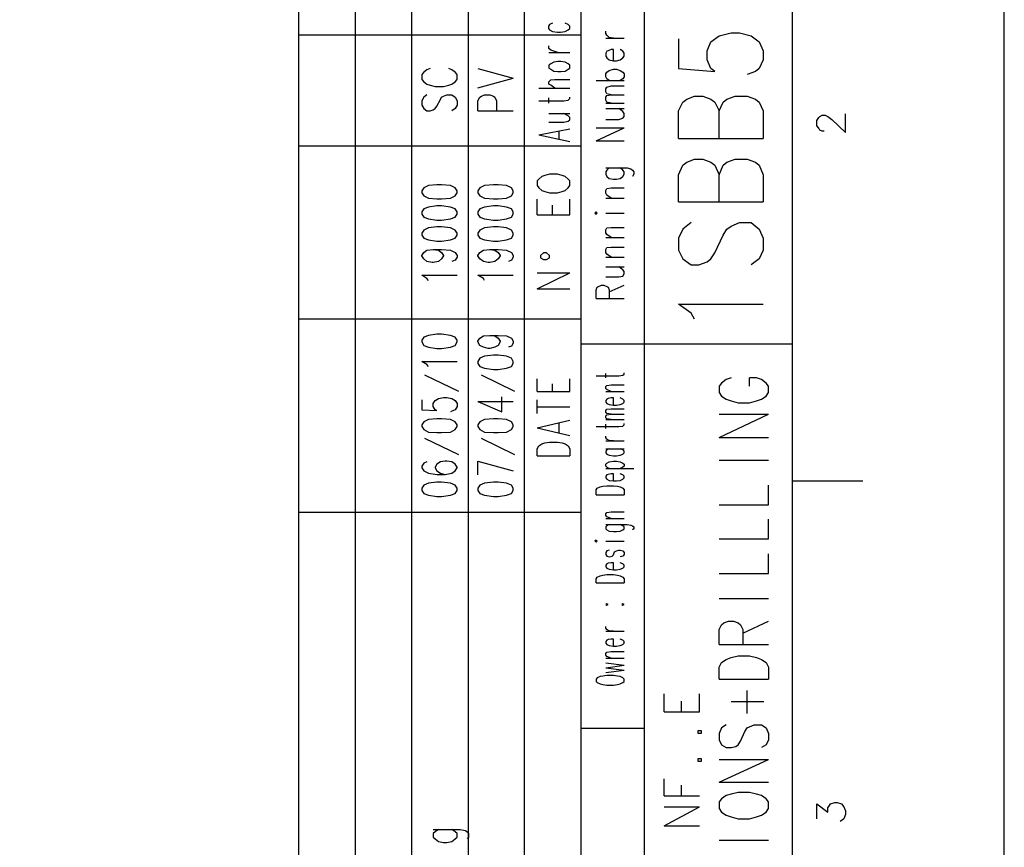
# Model space of a CAD drawing. Extents: x 0 to 297, y 0 to 420.
# Drawn here: x 227 to 297, y 273 to 332 of the extents above; entities that cross this region are included whole.
import ezdxf

# ---------------------------------------------------------------- set-up
doc = ezdxf.new("R2010")
doc.units = 0
doc.header["$MEASUREMENT"] = 0
doc.layers.add('CALQUE_1', color=160, linetype='Continuous')

# ---------------------------------------------------------------- blocks, each defined once
blk = doc.blocks.new('AI9-BLK1')
at = {"layer": 'CALQUE_1', "color": 7}
blk.add_lwpolyline([(-148.499, -209.986), (148.499, -209.986), (148.499, 209.986), (-148.499, 209.986)], close=True, dxfattribs=at)

msp = doc.modelspace()

# ---------------------------------------------------------------- linework, layer by layer
at = {"layer": 'CALQUE_1', "color": 253}
for p, q in [((246.963, 216.642), (246.963, 396.636)), ((271.472, 308.628), (271.472, 396.636)), ((281.971, 19.63), (281.971, 396.636)), ((266.986, 216.642), (266.986, 359.215)), ((276.171, 330.048), (276.764, 330.471)), ((276.764, 330.471), (277.611, 330.683)), ((277.611, 330.683), (278.203, 330.683)), ((278.203, 330.683), (279.05, 330.471)), ((279.05, 330.471), (279.6, 330.048)), ((273.885, 330.26), (273.885, 328.143)), ((275.917, 329.413), (276.171, 330.048)), ((279.6, 330.048), (279.897, 329.413)), ((275.917, 328.778), (275.917, 329.413)), ((279.897, 329.413), (279.897, 328.778)), ((276.171, 328.143), (275.917, 328.778)), ((279.897, 328.778), (279.6, 328.143)), ((273.885, 328.143), (276.468, 327.932)), ((276.468, 327.932), (276.171, 328.143)), ((279.346, 327.932), (278.754, 327.72)), ((279.6, 328.143), (279.346, 327.932)), ((274.478, 325.984), (275.029, 326.196)), ((275.029, 326.196), (275.621, 326.196)), ((275.621, 326.196), (276.171, 325.984)), ((277.314, 325.984), (277.907, 326.196)), ((277.907, 326.196), (278.754, 326.196)), ((278.754, 326.196), (279.346, 325.984)), ((273.885, 325.138), (274.182, 325.773)), ((274.182, 325.773), (274.478, 325.984)), ((276.171, 325.984), (276.468, 325.773)), ((276.468, 325.773), (276.764, 325.138)), ((276.764, 325.138), (277.06, 325.773)), ((277.06, 325.773), (277.314, 325.984)), ((279.346, 325.984), (279.6, 325.773)), ((279.6, 325.773), (279.897, 325.138)), ((273.885, 323.19), (273.885, 325.138)), ((276.764, 323.19), (276.764, 325.138)), ((279.897, 325.138), (279.897, 323.19)), ((273.885, 323.19), (279.897, 323.19)), ((274.182, 321.285), (274.478, 321.497)), ((274.478, 321.497), (275.029, 321.709)), ((275.029, 321.709), (275.621, 321.709)), ((275.621, 321.709), (276.171, 321.497)), ((276.171, 321.497), (276.468, 321.285)), ((277.06, 321.285), (277.314, 321.497)), ((277.314, 321.497), (277.907, 321.709)), ((277.907, 321.709), (278.754, 321.709)), ((278.754, 321.709), (279.346, 321.497)), ((279.346, 321.497), (279.6, 321.285)), ((273.885, 320.608), (274.182, 321.285)), ((273.885, 318.703), (273.885, 320.608)), ((276.468, 321.285), (276.764, 320.608)), ((276.764, 320.608), (277.06, 321.285)), ((276.764, 318.703), (276.764, 320.608)), ((279.6, 321.285), (279.897, 320.608)), ((279.897, 320.608), (279.897, 318.703)), ((273.885, 318.703), (279.897, 318.703)), ((274.775, 317.222), (274.182, 316.756)), ((277.611, 316.968), (278.203, 317.222)), ((278.203, 317.222), (279.05, 317.222)), ((279.05, 317.222), (279.6, 316.756)), ((274.182, 316.756), (273.885, 316.121)), ((277.06, 316.333), (277.314, 316.756)), ((277.314, 316.756), (277.611, 316.968)), ((279.6, 316.756), (279.897, 316.121)), ((273.885, 316.121), (273.885, 315.274)), ((276.468, 315.063), (277.06, 316.333)), ((279.897, 316.121), (279.897, 315.274)), ((273.885, 315.274), (274.182, 314.639)), ((276.171, 314.639), (276.468, 315.063)), ((279.897, 315.274), (279.6, 314.639)), ((274.182, 314.639), (274.775, 314.216)), ((275.325, 314.216), (275.917, 314.428)), ((275.917, 314.428), (276.171, 314.639)), ((279.6, 314.639), (279.05, 314.216)), ((274.775, 314.216), (275.325, 314.216)), ((274.775, 310.787), (273.885, 311.422)), ((273.885, 311.422), (279.897, 311.422)), ((275.029, 310.364), (274.775, 310.787)), ((266.986, 308.628), (281.971, 308.628)), ((271.472, 216.642), (271.472, 308.628)), ((277.272, 306.088), (276.933, 305.834)), ((277.611, 306.215), (277.272, 306.088)), ((279.431, 306.215), (278.923, 306.215)), ((278.923, 305.623), (278.923, 306.215)), ((279.77, 306.088), (279.431, 306.215)), ((280.108, 305.834), (279.77, 306.088)), ((276.933, 305.834), (276.764, 305.623)), ((276.764, 305.623), (276.764, 305.157)), ((280.277, 305.623), (280.108, 305.834)), ((280.277, 305.157), (280.277, 305.623)), ((276.764, 305.157), (276.933, 304.903)), ((276.933, 304.903), (277.272, 304.691)), ((277.272, 304.691), (277.611, 304.565)), ((277.611, 304.565), (278.119, 304.438)), ((278.923, 304.438), (279.431, 304.565)), ((279.431, 304.565), (279.77, 304.691)), ((279.77, 304.691), (280.108, 304.903)), ((280.108, 304.903), (280.277, 305.157)), ((278.119, 304.438), (278.923, 304.438)), ((276.764, 301.982), (280.277, 303.633)), ((276.764, 303.633), (280.277, 303.633)), ((276.764, 301.982), (280.277, 301.982)), ((276.764, 300.374), (280.277, 300.374)), ((280.277, 297.199), (280.277, 298.596)), ((276.764, 297.199), (280.277, 297.199)), ((280.277, 294.786), (280.277, 296.183)), ((276.764, 294.786), (280.277, 294.786)), ((280.277, 292.331), (280.277, 293.728)), ((276.764, 292.331), (280.277, 292.331)), ((276.764, 290.553), (280.277, 290.553)), ((276.764, 288.352), (276.933, 288.69)), ((276.933, 288.69), (277.103, 288.817)), ((277.103, 288.817), (277.441, 288.944)), ((277.441, 288.944), (277.78, 288.944)), ((277.78, 288.944), (278.119, 288.817)), ((278.119, 288.817), (278.288, 288.69)), ((278.288, 288.69), (278.457, 288.352)), ((278.457, 288.097), (280.277, 288.944)), ((276.764, 287.293), (276.764, 288.352)), ((278.457, 288.352), (278.457, 287.293)), ((276.764, 287.293), (280.277, 287.293)), ((277.611, 286.362), (278.119, 286.489)), ((278.119, 286.489), (278.923, 286.489)), ((278.923, 286.489), (279.431, 286.362)), ((276.764, 285.685), (276.933, 286.023)), ((276.764, 284.838), (276.764, 285.685)), ((276.933, 286.023), (277.272, 286.235)), ((277.272, 286.235), (277.611, 286.362)), ((279.431, 286.362), (279.77, 286.235)), ((279.77, 286.235), (280.108, 286.023)), ((280.108, 286.023), (280.277, 285.685)), ((280.277, 285.685), (280.277, 284.838)), ((276.764, 284.838), (280.277, 284.838)), ((272.869, 282.51), (272.869, 283.78)), ((275.367, 282.51), (275.367, 283.78)), ((278.754, 282.383), (278.754, 284.034)), ((274.097, 282.51), (274.097, 283.272)), ((279.939, 283.229), (277.611, 283.229)), ((272.869, 282.51), (275.367, 282.51)), ((277.272, 281.579), (276.933, 281.367)), ((278.923, 281.451), (279.262, 281.579)), ((279.262, 281.579), (279.77, 281.579)), ((279.77, 281.579), (280.108, 281.367)), ((271.472, 281.324), (266.986, 281.324)), ((275.282, 280.986), (275.282, 281.197)), ((275.282, 281.197), (275.494, 281.197)), ((275.494, 280.986), (275.282, 280.986)), ((275.494, 281.197), (275.494, 280.986)), ((276.933, 281.367), (276.764, 280.986)), ((276.764, 280.986), (276.764, 280.52)), ((278.288, 280.435), (278.584, 281.113)), ((278.584, 281.113), (278.754, 281.367)), ((278.754, 281.367), (278.923, 281.451)), ((280.108, 281.367), (280.277, 280.986)), ((280.277, 280.986), (280.277, 280.52)), ((276.764, 280.52), (276.933, 280.182)), ((276.933, 280.182), (277.272, 279.97)), ((277.949, 280.055), (278.119, 280.182)), ((278.119, 280.182), (278.288, 280.435)), ((280.108, 280.182), (279.77, 279.97)), ((280.277, 280.52), (280.108, 280.182)), ((277.272, 279.97), (277.611, 279.97)), ((277.611, 279.97), (277.949, 280.055)), ((275.282, 278.996), (275.282, 279.208)), ((275.282, 279.208), (275.494, 279.208)), ((275.494, 278.996), (275.282, 278.996)), ((275.494, 279.208), (275.494, 278.996)), ((276.764, 277.515), (280.277, 279.123)), ((276.764, 279.123), (280.277, 279.123)), ((272.869, 276.541), (272.869, 277.769)), ((274.097, 276.541), (274.097, 277.303)), ((276.764, 277.515), (280.277, 277.515)), ((277.611, 276.668), (277.272, 276.583)), ((278.119, 276.795), (277.611, 276.668)), ((278.923, 276.795), (278.119, 276.795)), ((279.431, 276.668), (278.923, 276.795)), ((279.77, 276.583), (279.431, 276.668)), ((272.869, 276.541), (275.367, 276.541)), ((276.933, 276.329), (276.764, 276.118)), ((276.764, 276.118), (276.764, 275.652)), ((277.272, 276.583), (276.933, 276.329)), ((280.108, 276.329), (279.77, 276.583)), ((280.277, 276.118), (280.108, 276.329)), ((280.277, 275.652), (280.277, 276.118)), ((272.869, 274.424), (275.367, 275.779)), ((272.869, 275.779), (275.367, 275.779)), ((276.764, 275.652), (276.933, 275.398)), ((276.933, 275.398), (277.272, 275.186)), ((279.77, 275.186), (280.108, 275.398)), ((280.108, 275.398), (280.277, 275.652)), ((277.272, 275.186), (277.611, 275.059)), ((277.611, 275.059), (278.119, 274.932)), ((278.119, 274.932), (278.923, 274.932)), ((278.923, 274.932), (279.431, 275.059)), ((279.431, 275.059), (279.77, 275.186)), ((272.869, 274.424), (275.367, 274.424)), ((276.764, 273.408), (280.277, 273.408))]:
    msp.add_line(p, q, dxfattribs=at)
at = {"layer": 'CALQUE_1', "color": 254}
for p, q in [((250.984, 222.653), (250.984, 338.43)), ((254.963, 222.653), (254.963, 338.642)), ((258.985, 222.653), (258.985, 338.642)), ((262.964, 222.653), (262.964, 338.43)), ((266.986, 330.514), (246.963, 330.514)), ((283.918, 324.757), (284.087, 324.841)), ((284.087, 324.841), (284.299, 324.841)), ((284.299, 324.841), (284.468, 324.757)), ((285.738, 323.614), (285.738, 324.926)), ((283.706, 324.46), (283.833, 324.672)), ((283.706, 324.079), (283.706, 324.46)), ((283.833, 324.672), (283.918, 324.757)), ((284.468, 324.757), (284.765, 324.545)), ((284.765, 324.545), (285.738, 323.614)), ((283.833, 323.91), (283.706, 324.079)), ((283.918, 323.783), (283.833, 323.91)), ((284.087, 323.698), (283.918, 323.783)), ((284.215, 323.698), (284.087, 323.698)), ((266.986, 322.64), (246.963, 322.64)), ((266.986, 310.364), (246.963, 310.364)), ((281.971, 298.892), (286.966, 298.892)), ((266.986, 296.649), (246.963, 296.649)), ((283.706, 274.932), (283.706, 275.991)), ((283.706, 275.991), (284.468, 275.398)), ((284.596, 275.864), (284.68, 275.991)), ((284.68, 275.991), (284.976, 276.075)), ((284.976, 276.075), (285.146, 276.075)), ((285.146, 276.075), (285.442, 275.991)), ((285.442, 275.991), (285.612, 275.779)), ((284.468, 275.694), (284.596, 275.864)), ((284.468, 275.398), (284.468, 275.694)), ((285.612, 275.779), (285.738, 275.483)), ((285.738, 275.229), (285.612, 274.932)), ((285.738, 275.483), (285.738, 275.229)), ((285.527, 274.848), (285.357, 274.721)), ((285.612, 274.932), (285.527, 274.848))]:
    msp.add_line(p, q, dxfattribs=at)
at = {"layer": 'CALQUE_1', "color": 250}
for p, q in [((264.742, 331.276), (264.657, 331.149)), ((264.657, 331.149), (264.657, 330.979)), ((264.954, 331.36), (264.742, 331.276)), ((266.054, 331.276), (265.843, 331.36)), ((266.181, 331.149), (266.054, 331.276)), ((266.181, 330.979), (266.181, 331.149)), ((264.657, 330.979), (264.742, 330.895)), ((264.742, 330.895), (264.954, 330.768)), ((264.954, 330.768), (265.292, 330.725)), ((265.292, 330.725), (265.504, 330.725)), ((265.504, 330.725), (265.843, 330.768)), ((265.843, 330.768), (266.054, 330.895)), ((266.054, 330.895), (266.181, 330.979)), ((268.721, 330.641), (268.721, 330.81)), ((268.806, 330.514), (268.721, 330.641)), ((268.975, 330.345), (268.806, 330.514)), ((264.699, 329.582), (264.699, 329.752)), ((268.721, 330.302), (270.033, 330.302)), ((269.271, 330.302), (268.975, 330.345)), ((264.827, 329.456), (264.699, 329.582)), ((264.699, 329.286), (266.181, 329.286)), ((265.038, 329.371), (264.827, 329.456)), ((265.334, 329.286), (265.038, 329.371)), ((268.806, 329.371), (268.721, 329.244)), ((268.721, 329.244), (268.721, 329.032)), ((268.721, 329.032), (268.806, 328.905)), ((268.89, 329.413), (268.806, 329.371)), ((269.102, 329.498), (268.89, 329.413)), ((269.271, 329.498), (269.102, 329.498)), ((269.271, 328.693), (269.271, 329.498)), ((269.949, 329.371), (269.737, 329.498)), ((270.033, 329.244), (269.949, 329.371)), ((269.949, 328.905), (270.033, 329.032)), ((270.033, 329.032), (270.033, 329.244)), ((264.827, 328.482), (264.699, 328.397)), ((264.699, 328.397), (264.699, 328.185)), ((265.038, 328.609), (264.827, 328.482)), ((265.334, 328.651), (265.038, 328.609)), ((265.546, 328.651), (265.334, 328.651)), ((265.843, 328.609), (265.546, 328.651)), ((266.054, 328.482), (265.843, 328.609)), ((266.181, 328.397), (266.054, 328.482)), ((266.181, 328.185), (266.181, 328.397)), ((268.806, 328.905), (268.975, 328.778)), ((268.975, 328.778), (269.271, 328.693)), ((269.271, 328.693), (269.483, 328.693)), ((269.483, 328.693), (269.737, 328.778)), ((269.737, 328.778), (269.949, 328.905)), ((264.699, 328.185), (264.827, 328.101)), ((264.827, 328.101), (265.038, 327.974)), ((265.038, 327.974), (265.334, 327.932)), ((265.334, 327.932), (265.546, 327.932)), ((265.546, 327.932), (265.843, 327.974)), ((265.843, 327.974), (266.054, 328.101)), ((266.054, 328.101), (266.181, 328.185)), ((268.721, 327.762), (268.806, 327.889)), ((268.721, 327.551), (268.721, 327.762)), ((268.806, 327.889), (268.975, 328.016)), ((268.975, 328.016), (269.271, 328.101)), ((269.271, 328.101), (269.483, 328.101)), ((269.483, 328.101), (269.737, 328.016)), ((269.737, 328.016), (269.949, 327.889)), ((269.949, 327.889), (270.033, 327.762)), ((270.033, 327.762), (270.033, 327.551)), ((264.699, 327.212), (264.827, 327.339)), ((264.699, 327.043), (264.699, 327.212)), ((264.827, 326.958), (264.699, 327.043)), ((264.827, 327.339), (265.123, 327.381)), ((265.123, 326.746), (264.827, 326.958)), ((265.123, 327.381), (266.181, 327.381)), ((268.044, 327.297), (270.033, 327.297)), ((268.806, 327.424), (268.721, 327.551)), ((268.975, 327.297), (268.806, 327.424)), ((268.806, 326.831), (269.102, 326.916)), ((269.102, 326.916), (270.033, 326.916)), ((269.949, 327.424), (269.737, 327.297)), ((270.033, 327.551), (269.949, 327.424)), ((263.98, 326.746), (266.181, 326.746)), ((268.721, 326.704), (268.806, 326.831)), ((268.721, 326.492), (268.721, 326.704)), ((268.806, 326.365), (268.721, 326.492)), ((268.721, 326.111), (268.806, 326.238)), ((269.102, 326.281), (268.806, 326.365)), ((268.806, 326.238), (269.102, 326.281)), ((269.102, 326.281), (270.033, 326.281)), ((263.98, 325.857), (265.758, 325.857)), ((264.699, 325.688), (264.699, 326.069)), ((265.758, 325.857), (266.054, 325.9)), ((266.054, 325.9), (266.181, 326.027)), ((266.181, 326.027), (266.181, 326.111)), ((268.721, 325.9), (268.721, 326.111)), ((268.806, 325.773), (268.721, 325.9)), ((268.721, 325.688), (270.033, 325.688)), ((269.102, 325.688), (268.806, 325.773)), ((264.699, 324.968), (266.181, 324.968)), ((266.054, 324.799), (265.758, 324.968)), ((266.181, 324.672), (266.054, 324.799)), ((268.721, 325.307), (270.033, 325.307)), ((269.949, 325.095), (269.652, 325.307)), ((270.033, 324.968), (269.949, 325.095)), ((270.033, 324.757), (270.033, 324.968)), ((264.699, 324.333), (265.758, 324.333)), ((265.758, 324.333), (266.054, 324.418)), ((266.054, 324.418), (266.181, 324.503)), ((266.181, 324.503), (266.181, 324.672)), ((268.721, 324.545), (269.652, 324.545)), ((269.652, 324.545), (269.949, 324.63)), ((269.949, 324.63), (270.033, 324.757)), ((263.98, 323.444), (266.181, 323.868)), ((263.98, 323.444), (266.181, 322.979)), ((265.419, 323.148), (265.419, 323.698)), ((268.044, 323.021), (270.033, 323.952)), ((268.044, 323.952), (270.033, 323.952)), ((268.044, 323.021), (270.033, 323.021)), ((264.742, 320.651), (264.403, 320.566)), ((265.292, 320.651), (264.742, 320.651)), ((265.631, 320.566), (265.292, 320.651)), ((268.721, 321.116), (270.245, 321.116)), ((268.806, 320.947), (268.721, 320.82)), ((268.721, 320.82), (268.721, 320.651)), ((268.721, 320.651), (268.806, 320.481)), ((268.975, 321.116), (268.806, 320.947)), ((269.949, 320.947), (269.737, 321.116)), ((270.033, 320.82), (269.949, 320.947)), ((269.949, 320.481), (270.033, 320.651)), ((270.033, 320.651), (270.033, 320.82)), ((270.245, 321.116), (270.499, 321.032)), ((270.499, 321.032), (270.626, 320.947)), ((270.626, 320.947), (270.711, 320.82)), ((270.711, 320.651), (270.626, 320.481)), ((270.711, 320.82), (270.711, 320.651)), ((263.98, 320.312), (263.853, 320.185)), ((263.853, 320.185), (263.853, 319.846)), ((264.192, 320.481), (263.98, 320.312)), ((264.403, 320.566), (264.192, 320.481)), ((265.843, 320.481), (265.631, 320.566)), ((266.054, 320.312), (265.843, 320.481)), ((266.181, 320.185), (266.054, 320.312)), ((266.181, 319.846), (266.181, 320.185)), ((268.806, 320.481), (268.975, 320.354)), ((268.975, 320.354), (269.271, 320.312)), ((269.271, 320.312), (269.483, 320.312)), ((269.483, 320.312), (269.737, 320.354)), ((269.737, 320.354), (269.949, 320.481)), ((263.853, 319.846), (263.98, 319.677)), ((263.98, 319.677), (264.192, 319.508)), ((264.192, 319.508), (264.403, 319.423)), ((264.403, 319.423), (264.742, 319.338)), ((264.742, 319.338), (265.292, 319.338)), ((265.292, 319.338), (265.631, 319.423)), ((265.631, 319.423), (265.843, 319.508)), ((265.843, 319.508), (266.054, 319.677)), ((266.054, 319.677), (266.181, 319.846)), ((268.721, 319.508), (268.806, 319.635)), ((268.721, 319.296), (268.721, 319.508)), ((268.806, 319.169), (268.721, 319.296)), ((268.806, 319.635), (269.102, 319.677)), ((269.102, 319.677), (270.033, 319.677)), ((263.853, 317.772), (263.853, 318.873)), ((266.181, 317.772), (266.181, 318.873)), ((268.721, 318.957), (270.033, 318.957)), ((269.102, 318.957), (268.806, 319.169)), ((264.954, 317.772), (264.954, 318.449)), ((268.044, 317.984), (267.959, 317.899)), ((267.959, 317.899), (268.044, 317.814)), ((268.128, 317.899), (268.044, 317.984)), ((268.044, 317.814), (268.128, 317.899)), ((268.721, 317.899), (270.033, 317.899)), ((263.853, 317.772), (266.181, 317.772)), ((268.721, 316.714), (268.806, 316.841)), ((268.721, 316.502), (268.721, 316.714)), ((268.806, 316.375), (268.721, 316.502)), ((268.806, 316.841), (269.102, 316.883)), ((269.102, 316.883), (270.033, 316.883)), ((268.721, 316.163), (270.033, 316.163)), ((269.102, 316.163), (268.806, 316.375)), ((264.319, 315.063), (264.107, 314.893)), ((264.53, 315.063), (264.319, 315.063)), ((264.742, 314.893), (264.53, 315.063)), ((268.721, 315.317), (268.806, 315.444)), ((268.721, 315.105), (268.721, 315.317)), ((268.806, 314.978), (268.721, 315.105)), ((268.806, 315.444), (269.102, 315.486)), ((269.102, 315.486), (270.033, 315.486)), ((264.107, 314.893), (264.107, 314.724)), ((264.107, 314.724), (264.319, 314.597)), ((264.319, 314.597), (264.53, 314.597)), ((264.53, 314.597), (264.742, 314.724)), ((264.742, 314.724), (264.742, 314.893)), ((268.721, 314.766), (270.033, 314.766)), ((269.102, 314.766), (268.806, 314.978)), ((263.853, 312.523), (266.181, 313.666)), ((263.853, 313.666), (266.181, 313.666)), ((268.721, 314.089), (270.033, 314.089)), ((269.949, 313.877), (269.652, 314.089)), ((270.033, 313.751), (269.949, 313.877)), ((270.033, 313.581), (270.033, 313.751)), ((268.721, 313.37), (269.652, 313.37)), ((269.652, 313.37), (269.949, 313.412)), ((269.949, 313.412), (270.033, 313.581)), ((263.853, 312.523), (266.181, 312.523)), ((268.044, 312.438), (268.128, 312.65)), ((268.044, 311.846), (268.044, 312.438)), ((268.128, 312.65), (268.213, 312.692)), ((268.213, 312.692), (268.425, 312.777)), ((268.425, 312.777), (268.594, 312.777)), ((268.594, 312.777), (268.806, 312.692)), ((268.806, 312.692), (268.89, 312.65)), ((268.89, 312.65), (268.975, 312.438)), ((268.975, 312.311), (270.033, 312.777)), ((268.975, 312.438), (268.975, 311.846)), ((268.044, 311.846), (270.033, 311.846)), ((263.853, 305.242), (263.853, 306.131)), ((266.181, 305.242), (266.181, 306.131)), ((268.044, 306.342), (269.652, 306.342)), ((268.721, 306.215), (268.721, 306.512)), ((269.652, 306.342), (269.949, 306.385)), ((269.949, 306.385), (270.033, 306.469)), ((270.033, 306.469), (270.033, 306.554)), ((263.853, 305.242), (266.181, 305.242)), ((264.954, 305.242), (264.954, 305.792)), ((268.721, 305.58), (268.806, 305.665)), ((268.721, 305.454), (268.721, 305.58)), ((268.806, 305.369), (268.721, 305.454)), ((268.721, 305.242), (270.033, 305.242)), ((268.806, 305.665), (269.102, 305.707)), ((269.102, 305.242), (268.806, 305.369)), ((269.102, 305.707), (270.033, 305.707)), ((263.853, 303.676), (263.853, 304.649)), ((268.806, 304.691), (268.721, 304.607)), ((268.721, 304.607), (268.721, 304.48)), ((268.89, 304.734), (268.806, 304.691)), ((269.102, 304.776), (268.89, 304.734)), ((269.271, 304.776), (269.102, 304.776)), ((269.271, 304.268), (269.271, 304.776)), ((269.949, 304.691), (269.737, 304.776)), ((270.033, 304.607), (269.949, 304.691)), ((270.033, 304.48), (270.033, 304.607)), ((263.853, 304.141), (266.181, 304.141)), ((268.721, 304.48), (268.806, 304.395)), ((268.721, 303.887), (268.806, 303.972)), ((268.721, 303.76), (268.721, 303.887)), ((268.806, 304.395), (268.975, 304.31)), ((268.806, 303.972), (269.102, 304.014)), ((268.975, 304.31), (269.271, 304.268)), ((269.102, 304.014), (270.033, 304.014)), ((269.271, 304.268), (269.483, 304.268)), ((269.483, 304.268), (269.737, 304.31)), ((269.737, 304.31), (269.949, 304.395)), ((269.949, 304.395), (270.033, 304.48)), ((263.853, 302.66), (266.181, 303.21)), ((268.806, 303.676), (268.721, 303.76)), ((268.721, 303.506), (268.806, 303.591)), ((268.721, 303.379), (268.721, 303.506)), ((268.806, 303.294), (268.721, 303.379)), ((268.721, 303.252), (270.033, 303.252)), ((269.102, 303.633), (268.806, 303.676)), ((268.806, 303.591), (269.102, 303.633)), ((269.102, 303.252), (268.806, 303.294)), ((269.102, 303.633), (270.033, 303.633)), ((263.853, 302.66), (266.181, 302.109)), ((265.419, 302.321), (265.419, 302.998)), ((268.044, 302.744), (269.652, 302.744)), ((268.721, 302.617), (268.721, 302.914)), ((269.652, 302.744), (269.949, 302.787)), ((269.949, 302.787), (270.033, 302.871)), ((270.033, 302.871), (270.033, 302.956)), ((268.721, 301.94), (268.721, 302.067)), ((268.806, 301.855), (268.721, 301.94)), ((268.975, 301.771), (268.806, 301.855)), ((269.271, 301.728), (268.975, 301.771)), ((263.853, 301.178), (263.98, 301.39)), ((263.853, 300.67), (263.853, 301.178)), ((263.98, 301.39), (264.192, 301.517)), ((264.192, 301.517), (264.403, 301.601)), ((264.403, 301.601), (264.742, 301.644)), ((264.742, 301.644), (265.292, 301.644)), ((265.292, 301.644), (265.631, 301.601)), ((265.631, 301.601), (265.843, 301.517)), ((265.843, 301.517), (266.054, 301.39)), ((266.054, 301.39), (266.181, 301.178)), ((266.181, 301.178), (266.181, 300.67)), ((268.721, 301.728), (270.033, 301.728)), ((268.721, 301.178), (270.033, 301.178)), ((268.806, 301.093), (268.721, 301.009)), ((268.975, 301.178), (268.806, 301.093)), ((269.949, 301.093), (269.737, 301.178)), ((270.033, 301.009), (269.949, 301.093)), ((263.853, 300.67), (266.181, 300.67)), ((268.721, 301.009), (268.721, 300.882)), ((268.721, 300.882), (268.806, 300.797)), ((268.806, 300.797), (268.975, 300.712)), ((268.975, 300.712), (269.271, 300.67)), ((269.271, 300.67), (269.483, 300.67)), ((269.483, 300.67), (269.737, 300.712)), ((269.737, 300.712), (269.949, 300.797)), ((269.949, 300.797), (270.033, 300.882)), ((270.033, 300.882), (270.033, 301.009)), ((268.721, 300.077), (268.806, 300.162)), ((268.721, 299.95), (268.721, 300.077)), ((268.806, 299.866), (268.721, 299.95)), ((268.721, 299.781), (270.711, 299.781)), ((268.806, 300.162), (268.975, 300.247)), ((268.975, 299.781), (268.806, 299.866)), ((268.975, 300.247), (269.271, 300.289)), ((269.271, 300.289), (269.483, 300.289)), ((269.483, 300.289), (269.737, 300.247)), ((269.737, 300.247), (269.949, 300.162)), ((269.949, 299.866), (269.737, 299.781)), ((269.949, 300.162), (270.033, 300.077)), ((270.033, 299.95), (269.949, 299.866)), ((270.033, 300.077), (270.033, 299.95)), ((268.806, 299.315), (268.721, 299.231)), ((268.721, 299.231), (268.721, 299.104)), ((268.721, 299.104), (268.806, 299.019)), ((268.89, 299.358), (268.806, 299.315)), ((268.806, 299.019), (268.975, 298.934)), ((269.102, 299.4), (268.89, 299.358)), ((269.271, 299.4), (269.102, 299.4)), ((269.271, 298.892), (269.271, 299.4)), ((269.949, 299.315), (269.737, 299.4)), ((269.737, 298.934), (269.949, 299.019)), ((270.033, 299.231), (269.949, 299.315)), ((269.949, 299.019), (270.033, 299.104)), ((270.033, 299.104), (270.033, 299.231)), ((268.044, 298.257), (268.128, 298.384)), ((268.044, 297.918), (268.044, 298.257)), ((268.128, 298.384), (268.34, 298.469)), ((268.34, 298.469), (268.509, 298.511)), ((268.509, 298.511), (268.806, 298.553)), ((268.806, 298.553), (269.271, 298.553)), ((268.975, 298.934), (269.271, 298.892)), ((269.271, 298.892), (269.483, 298.892)), ((269.271, 298.553), (269.568, 298.511)), ((269.483, 298.892), (269.737, 298.934)), ((269.568, 298.511), (269.737, 298.469)), ((269.737, 298.469), (269.949, 298.384)), ((269.949, 298.384), (270.033, 298.257)), ((270.033, 298.257), (270.033, 297.918)), ((268.044, 297.918), (270.033, 297.918)), ((268.721, 296.564), (268.806, 296.649)), ((268.721, 296.437), (268.721, 296.564)), ((268.806, 296.352), (268.721, 296.437)), ((268.721, 296.225), (270.033, 296.225)), ((268.806, 296.649), (269.102, 296.691)), ((269.102, 296.225), (268.806, 296.352)), ((269.102, 296.691), (270.033, 296.691)), ((268.721, 295.802), (270.245, 295.802)), ((268.806, 295.717), (268.721, 295.633)), ((268.721, 295.633), (268.721, 295.505)), ((268.721, 295.505), (268.806, 295.421)), ((268.975, 295.802), (268.806, 295.717)), ((269.949, 295.717), (269.737, 295.802)), ((270.033, 295.633), (269.949, 295.717)), ((269.949, 295.421), (270.033, 295.505)), ((270.033, 295.505), (270.033, 295.633)), ((270.245, 295.802), (270.499, 295.76)), ((270.499, 295.76), (270.626, 295.717)), ((270.626, 295.717), (270.711, 295.633)), ((270.711, 295.505), (270.626, 295.421)), ((270.711, 295.633), (270.711, 295.505)), ((268.806, 295.421), (268.975, 295.336)), ((268.975, 295.336), (269.271, 295.294)), ((269.271, 295.294), (269.483, 295.294)), ((269.483, 295.294), (269.737, 295.336)), ((269.737, 295.336), (269.949, 295.421)), ((268.044, 294.701), (267.959, 294.617)), ((267.959, 294.617), (268.044, 294.574)), ((268.128, 294.617), (268.044, 294.701)), ((268.044, 294.574), (268.128, 294.617)), ((268.721, 294.617), (270.033, 294.617)), ((268.806, 293.939), (268.721, 293.812)), ((268.721, 293.812), (268.721, 293.685)), ((268.721, 293.685), (268.806, 293.558)), ((268.975, 293.982), (268.806, 293.939)), ((268.806, 293.558), (268.975, 293.516)), ((268.975, 293.516), (269.187, 293.558)), ((269.187, 293.558), (269.271, 293.643)), ((269.271, 293.643), (269.356, 293.855)), ((269.356, 293.855), (269.483, 293.939)), ((269.483, 293.939), (269.652, 293.982)), ((269.652, 293.982), (269.737, 293.982)), ((269.737, 293.982), (269.949, 293.939)), ((269.949, 293.558), (269.737, 293.516)), ((269.949, 293.939), (270.033, 293.812)), ((270.033, 293.685), (269.949, 293.558)), ((270.033, 293.812), (270.033, 293.685)), ((268.806, 293.008), (268.721, 292.923)), ((268.721, 292.923), (268.721, 292.796)), ((268.721, 292.796), (268.806, 292.712)), ((268.89, 293.05), (268.806, 293.008)), ((268.806, 292.712), (268.975, 292.627)), ((269.102, 293.093), (268.89, 293.05)), ((269.271, 293.093), (269.102, 293.093)), ((269.271, 292.585), (269.271, 293.093)), ((269.949, 293.008), (269.737, 293.093)), ((269.737, 292.627), (269.949, 292.712)), ((270.033, 292.923), (269.949, 293.008)), ((269.949, 292.712), (270.033, 292.796)), ((270.033, 292.796), (270.033, 292.923)), ((268.044, 291.95), (268.128, 292.077)), ((268.128, 292.077), (268.34, 292.161)), ((268.34, 292.161), (268.509, 292.204)), ((268.509, 292.204), (268.806, 292.246)), ((268.806, 292.246), (269.271, 292.246)), ((268.975, 292.627), (269.271, 292.585)), ((269.271, 292.585), (269.483, 292.585)), ((269.271, 292.246), (269.568, 292.204)), ((269.483, 292.585), (269.737, 292.627)), ((269.568, 292.204), (269.737, 292.161)), ((269.737, 292.161), (269.949, 292.077)), ((269.949, 292.077), (270.033, 291.95)), ((268.044, 291.653), (268.044, 291.95)), ((268.044, 291.653), (270.033, 291.653)), ((270.033, 291.95), (270.033, 291.653)), ((268.806, 290.172), (268.721, 290.129)), ((268.721, 290.129), (268.806, 290.087)), ((268.89, 290.129), (268.806, 290.172)), ((268.806, 290.087), (268.89, 290.129)), ((269.949, 290.172), (269.864, 290.129)), ((269.864, 290.129), (269.949, 290.087)), ((270.033, 290.129), (269.949, 290.172)), ((269.949, 290.087), (270.033, 290.129)), ((268.721, 288.436), (268.721, 288.563)), ((268.806, 288.352), (268.721, 288.436)), ((268.721, 288.224), (270.033, 288.224)), ((268.975, 288.267), (268.806, 288.352)), ((269.271, 288.224), (268.975, 288.267)), ((268.806, 287.59), (268.721, 287.505)), ((268.721, 287.505), (268.721, 287.378)), ((268.721, 287.378), (268.806, 287.293)), ((268.89, 287.632), (268.806, 287.59)), ((268.806, 287.293), (268.975, 287.208)), ((269.102, 287.674), (268.89, 287.632)), ((268.975, 287.208), (269.271, 287.166)), ((269.271, 287.674), (269.102, 287.674)), ((269.271, 287.166), (269.271, 287.674)), ((269.271, 287.166), (269.483, 287.166)), ((269.483, 287.166), (269.737, 287.208)), ((269.949, 287.59), (269.737, 287.674)), ((269.737, 287.208), (269.949, 287.293)), ((270.033, 287.505), (269.949, 287.59)), ((269.949, 287.293), (270.033, 287.378)), ((270.033, 287.378), (270.033, 287.505)), ((268.721, 286.658), (268.806, 286.743)), ((268.721, 286.531), (268.721, 286.658)), ((268.806, 286.447), (268.721, 286.531)), ((268.806, 286.743), (269.102, 286.785)), ((269.102, 286.32), (268.806, 286.447)), ((269.102, 286.785), (270.033, 286.785)), ((268.721, 286.32), (270.033, 286.32)), ((268.721, 285.981), (270.033, 285.812)), ((268.721, 285.642), (270.033, 285.812)), ((268.34, 285.007), (268.128, 284.923)), ((268.509, 285.05), (268.34, 285.007)), ((268.806, 285.092), (268.509, 285.05)), ((268.721, 285.642), (270.033, 285.473)), ((268.721, 285.304), (270.033, 285.473)), ((269.271, 285.092), (268.806, 285.092)), ((269.568, 285.05), (269.271, 285.092)), ((269.737, 285.007), (269.568, 285.05)), ((269.949, 284.923), (269.737, 285.007)), ((268.128, 284.923), (268.044, 284.838)), ((268.044, 284.838), (268.044, 284.669)), ((268.044, 284.669), (268.128, 284.584)), ((268.128, 284.584), (268.34, 284.499)), ((268.34, 284.499), (268.509, 284.457)), ((268.509, 284.457), (268.806, 284.415)), ((268.806, 284.415), (269.271, 284.415)), ((269.271, 284.415), (269.568, 284.457)), ((269.568, 284.457), (269.737, 284.499)), ((269.737, 284.499), (269.949, 284.584)), ((270.033, 284.838), (269.949, 284.923)), ((269.949, 284.584), (270.033, 284.669)), ((270.033, 284.669), (270.033, 284.838))]:
    msp.add_line(p, q, dxfattribs=at)
at = {"layer": 'CALQUE_1', "color": 251}
for p, q in [((255.81, 327.889), (255.683, 327.72)), ((255.683, 327.72), (255.683, 327.381)), ((256.022, 328.059), (255.81, 327.889)), ((256.275, 328.143), (256.022, 328.059)), ((257.8, 328.059), (257.588, 328.143)), ((258.053, 327.889), (257.8, 328.059)), ((258.181, 327.72), (258.053, 327.889)), ((258.181, 327.381), (258.181, 327.72)), ((259.662, 328.143), (262.16, 327.466)), ((255.683, 327.381), (255.81, 327.212)), ((255.81, 327.212), (256.022, 327.043)), ((256.022, 327.043), (256.275, 326.958)), ((256.275, 326.958), (256.614, 326.873)), ((257.207, 326.873), (257.588, 326.958)), ((257.588, 326.958), (257.8, 327.043)), ((257.8, 327.043), (258.053, 327.212)), ((258.053, 327.212), (258.181, 327.381)), ((259.662, 326.789), (262.16, 327.466)), ((256.022, 326.281), (255.81, 326.111)), ((256.614, 326.873), (257.207, 326.873)), ((257.08, 326.111), (257.207, 326.196)), ((257.207, 326.196), (257.461, 326.281)), ((257.461, 326.281), (257.8, 326.281)), ((257.8, 326.281), (258.053, 326.111)), ((259.789, 326.111), (259.916, 326.196)), ((259.916, 326.196), (260.128, 326.281)), ((260.128, 326.281), (260.509, 326.281)), ((260.509, 326.281), (260.763, 326.196)), ((260.763, 326.196), (260.847, 326.111)), ((255.81, 326.111), (255.683, 325.857)), ((255.683, 325.857), (255.683, 325.561)), ((255.683, 325.561), (255.81, 325.307)), ((256.741, 325.476), (256.995, 325.942)), ((256.995, 325.942), (257.08, 326.111)), ((258.053, 326.111), (258.181, 325.857)), ((258.181, 325.561), (258.053, 325.307)), ((258.181, 325.857), (258.181, 325.561)), ((259.662, 325.857), (259.789, 326.111)), ((259.662, 325.138), (259.662, 325.857)), ((260.847, 326.111), (260.974, 325.857)), ((260.974, 325.857), (260.974, 325.138)), ((255.81, 325.307), (256.022, 325.138)), ((256.022, 325.138), (256.275, 325.138)), ((256.275, 325.138), (256.487, 325.222)), ((256.487, 325.222), (256.614, 325.307)), ((256.614, 325.307), (256.741, 325.476)), ((258.053, 325.307), (257.8, 325.138)), ((259.662, 325.138), (262.16, 325.138)), ((255.81, 319.677), (255.683, 319.465)), ((255.683, 319.465), (255.683, 319.338)), ((255.683, 319.338), (255.81, 319.127)), ((256.149, 319.846), (255.81, 319.677)), ((256.741, 319.888), (256.149, 319.846)), ((257.08, 319.888), (256.741, 319.888)), ((257.715, 319.846), (257.08, 319.888)), ((258.053, 319.677), (257.715, 319.846)), ((258.181, 319.465), (258.053, 319.677)), ((258.053, 319.127), (258.181, 319.338)), ((258.181, 319.338), (258.181, 319.465)), ((259.789, 319.677), (259.662, 319.465)), ((259.662, 319.465), (259.662, 319.338)), ((259.662, 319.338), (259.789, 319.127)), ((260.128, 319.846), (259.789, 319.677)), ((260.763, 319.888), (260.128, 319.846)), ((261.101, 319.888), (260.763, 319.888)), ((261.694, 319.846), (261.101, 319.888)), ((262.033, 319.677), (261.694, 319.846)), ((262.16, 319.465), (262.033, 319.677)), ((262.033, 319.127), (262.16, 319.338)), ((262.16, 319.338), (262.16, 319.465)), ((255.81, 319.127), (256.149, 318.957)), ((256.149, 318.957), (256.741, 318.915)), ((256.741, 318.915), (257.08, 318.915)), ((257.08, 318.915), (257.715, 318.957)), ((257.715, 318.957), (258.053, 319.127)), ((259.789, 319.127), (260.128, 318.957)), ((260.128, 318.957), (260.763, 318.915)), ((260.763, 318.915), (261.101, 318.915)), ((261.101, 318.915), (261.694, 318.957)), ((261.694, 318.957), (262.033, 319.127)), ((255.81, 318.195), (255.683, 317.984)), ((255.683, 317.984), (255.683, 317.814)), ((255.683, 317.814), (255.81, 317.603)), ((256.149, 318.322), (255.81, 318.195)), ((256.741, 318.407), (256.149, 318.322)), ((257.08, 318.407), (256.741, 318.407)), ((257.715, 318.322), (257.08, 318.407)), ((258.053, 318.195), (257.715, 318.322)), ((258.181, 317.984), (258.053, 318.195)), ((258.053, 317.603), (258.181, 317.814)), ((258.181, 317.814), (258.181, 317.984)), ((259.789, 318.195), (259.662, 317.984)), ((259.662, 317.984), (259.662, 317.814)), ((259.662, 317.814), (259.789, 317.603)), ((260.128, 318.322), (259.789, 318.195)), ((260.763, 318.407), (260.128, 318.322)), ((261.101, 318.407), (260.763, 318.407)), ((261.694, 318.322), (261.101, 318.407)), ((262.033, 318.195), (261.694, 318.322)), ((262.16, 317.984), (262.033, 318.195)), ((262.033, 317.603), (262.16, 317.814)), ((262.16, 317.814), (262.16, 317.984)), ((255.81, 317.603), (256.149, 317.476)), ((256.149, 317.476), (256.741, 317.391)), ((256.741, 317.391), (257.08, 317.391)), ((257.08, 317.391), (257.715, 317.476)), ((257.715, 317.476), (258.053, 317.603)), ((259.789, 317.603), (260.128, 317.476)), ((260.128, 317.476), (260.763, 317.391)), ((260.763, 317.391), (261.101, 317.391)), ((261.101, 317.391), (261.694, 317.476)), ((261.694, 317.476), (262.033, 317.603)), ((255.81, 316.671), (255.683, 316.46)), ((255.683, 316.46), (255.683, 316.333)), ((256.149, 316.841), (255.81, 316.671)), ((256.741, 316.925), (256.149, 316.841)), ((257.08, 316.925), (256.741, 316.925)), ((257.715, 316.841), (257.08, 316.925)), ((258.053, 316.671), (257.715, 316.841)), ((258.181, 316.46), (258.053, 316.671)), ((258.181, 316.333), (258.181, 316.46)), ((259.789, 316.671), (259.662, 316.46)), ((259.662, 316.46), (259.662, 316.333)), ((260.128, 316.841), (259.789, 316.671)), ((260.763, 316.925), (260.128, 316.841)), ((261.101, 316.925), (260.763, 316.925)), ((261.694, 316.841), (261.101, 316.925)), ((262.033, 316.671), (261.694, 316.841)), ((262.16, 316.46), (262.033, 316.671)), ((262.16, 316.333), (262.16, 316.46)), ((255.683, 316.333), (255.81, 316.121)), ((255.81, 316.121), (256.149, 315.994)), ((256.149, 315.994), (256.741, 315.909)), ((256.741, 315.909), (257.08, 315.909)), ((257.08, 315.909), (257.715, 315.994)), ((257.715, 315.994), (258.053, 316.121)), ((258.053, 316.121), (258.181, 316.333)), ((259.662, 316.333), (259.789, 316.121)), ((259.789, 316.121), (260.128, 315.994)), ((260.128, 315.994), (260.763, 315.909)), ((260.763, 315.909), (261.101, 315.909)), ((261.101, 315.909), (261.694, 315.994)), ((261.694, 315.994), (262.033, 316.121)), ((262.033, 316.121), (262.16, 316.333)), ((255.683, 314.893), (255.81, 315.105)), ((255.81, 315.105), (256.022, 315.274)), ((256.022, 315.274), (256.487, 315.317)), ((256.487, 315.317), (256.868, 315.274)), ((256.487, 315.317), (257.08, 315.317)), ((256.868, 315.274), (257.08, 315.105)), ((257.08, 315.317), (257.715, 315.274)), ((257.08, 315.105), (257.207, 314.893)), ((257.715, 315.274), (258.053, 315.105)), ((258.053, 315.105), (258.181, 314.893)), ((259.662, 314.893), (259.789, 315.105)), ((259.789, 315.105), (260.043, 315.274)), ((260.043, 315.274), (260.509, 315.317)), ((260.509, 315.317), (260.847, 315.274)), ((260.509, 315.317), (261.101, 315.317)), ((260.847, 315.274), (261.101, 315.105)), ((261.101, 315.317), (261.694, 315.274)), ((261.101, 315.105), (261.228, 314.893)), ((261.694, 315.274), (262.033, 315.105)), ((262.033, 315.105), (262.16, 314.893)), ((255.683, 314.851), (255.683, 314.893)), ((255.81, 314.639), (255.683, 314.851)), ((256.022, 314.47), (255.81, 314.639)), ((256.403, 314.385), (256.022, 314.47)), ((256.487, 314.385), (256.403, 314.385)), ((256.868, 314.47), (256.487, 314.385)), ((257.08, 314.639), (256.868, 314.47)), ((257.207, 314.851), (257.08, 314.639)), ((257.207, 314.893), (257.207, 314.851)), ((258.053, 314.555), (257.8, 314.47)), ((258.181, 314.766), (258.053, 314.555)), ((258.181, 314.893), (258.181, 314.766)), ((259.662, 314.851), (259.662, 314.893)), ((259.789, 314.639), (259.662, 314.851)), ((260.043, 314.47), (259.789, 314.639)), ((260.382, 314.385), (260.043, 314.47)), ((260.509, 314.385), (260.382, 314.385)), ((260.847, 314.47), (260.509, 314.385)), ((261.101, 314.639), (260.847, 314.47)), ((261.228, 314.851), (261.101, 314.639)), ((261.228, 314.893), (261.228, 314.851)), ((262.033, 314.555), (261.821, 314.47)), ((262.16, 314.766), (262.033, 314.555)), ((262.16, 314.893), (262.16, 314.766)), ((256.022, 313.243), (255.683, 313.496)), ((255.683, 313.496), (258.181, 313.496)), ((256.149, 313.115), (256.022, 313.243)), ((260.043, 313.243), (259.662, 313.496)), ((259.662, 313.496), (262.16, 313.496)), ((260.128, 313.115), (260.043, 313.243)), ((255.81, 309.094), (255.683, 308.882)), ((255.683, 308.882), (255.683, 308.755)), ((255.683, 308.755), (255.81, 308.501)), ((256.149, 309.221), (255.81, 309.094)), ((256.741, 309.306), (256.149, 309.221)), ((257.08, 309.306), (256.741, 309.306)), ((257.715, 309.221), (257.08, 309.306)), ((258.053, 309.094), (257.715, 309.221)), ((258.181, 308.882), (258.053, 309.094)), ((258.053, 308.501), (258.181, 308.755)), ((258.181, 308.755), (258.181, 308.882)), ((259.662, 308.798), (259.789, 309.009)), ((259.662, 308.755), (259.662, 308.798)), ((259.789, 308.501), (259.662, 308.755)), ((259.789, 309.009), (260.043, 309.179)), ((260.043, 309.179), (260.509, 309.221)), ((260.509, 309.221), (260.847, 309.179)), ((260.509, 309.221), (261.101, 309.221)), ((260.847, 309.179), (261.101, 309.009)), ((261.101, 309.221), (261.694, 309.179)), ((261.101, 309.009), (261.228, 308.798)), ((261.228, 308.755), (261.101, 308.501)), ((261.228, 308.798), (261.228, 308.755)), ((261.694, 309.179), (262.033, 309.009)), ((262.033, 309.009), (262.16, 308.798)), ((262.16, 308.798), (262.16, 308.671)), ((255.81, 308.501), (256.149, 308.374)), ((256.149, 308.374), (256.741, 308.29)), ((256.741, 308.29), (257.08, 308.29)), ((257.08, 308.29), (257.715, 308.374)), ((257.715, 308.374), (258.053, 308.501)), ((260.043, 308.374), (259.789, 308.501)), ((260.382, 308.29), (260.043, 308.374)), ((260.509, 308.29), (260.382, 308.29)), ((260.847, 308.374), (260.509, 308.29)), ((261.101, 308.501), (260.847, 308.374)), ((262.033, 308.459), (261.821, 308.374)), ((262.16, 308.671), (262.033, 308.459)), ((256.022, 307.147), (255.683, 307.358)), ((255.683, 307.358), (258.181, 307.358)), ((259.789, 307.612), (259.662, 307.358)), ((259.662, 307.358), (259.662, 307.231)), ((260.128, 307.739), (259.789, 307.612)), ((260.763, 307.824), (260.128, 307.739)), ((261.101, 307.824), (260.763, 307.824)), ((261.694, 307.739), (261.101, 307.824)), ((262.033, 307.612), (261.694, 307.739)), ((262.16, 307.358), (262.033, 307.612)), ((262.16, 307.231), (262.16, 307.358)), ((256.149, 307.02), (256.022, 307.147)), ((259.662, 307.231), (259.789, 307.02)), ((259.789, 307.02), (260.128, 306.893)), ((260.128, 306.893), (260.763, 306.808)), ((260.763, 306.808), (261.101, 306.808)), ((261.101, 306.808), (261.694, 306.893)), ((261.694, 306.893), (262.033, 307.02)), ((262.033, 307.02), (262.16, 307.231)), ((258.307, 305.242), (255.894, 306.385)), ((262.287, 305.242), (259.916, 306.385)), ((255.683, 304.649), (255.683, 303.93)), ((256.487, 304.395), (256.614, 304.607)), ((256.614, 304.607), (256.868, 304.734)), ((256.868, 304.734), (257.207, 304.818)), ((257.207, 304.818), (257.461, 304.818)), ((257.461, 304.818), (257.8, 304.734)), ((257.8, 304.734), (258.053, 304.607)), ((258.053, 304.607), (258.181, 304.395)), ((261.355, 303.802), (261.355, 304.861)), ((255.683, 303.93), (256.741, 303.887)), ((256.487, 304.184), (256.487, 304.395)), ((256.614, 303.93), (256.487, 304.184)), ((256.741, 303.887), (256.614, 303.93)), ((257.926, 303.887), (257.715, 303.802)), ((258.053, 303.93), (257.926, 303.887)), ((258.181, 304.184), (258.053, 303.93)), ((258.181, 304.395), (258.181, 304.184)), ((259.662, 304.522), (261.355, 303.802)), ((259.662, 304.522), (262.16, 304.522)), ((256.149, 303.252), (255.81, 303.083)), ((256.741, 303.294), (256.149, 303.252)), ((257.08, 303.294), (256.741, 303.294)), ((257.715, 303.252), (257.08, 303.294)), ((258.053, 303.083), (257.715, 303.252)), ((260.128, 303.252), (259.789, 303.083)), ((260.763, 303.294), (260.128, 303.252)), ((261.101, 303.294), (260.763, 303.294)), ((261.694, 303.252), (261.101, 303.294)), ((262.033, 303.083), (261.694, 303.252)), ((255.81, 303.083), (255.683, 302.871)), ((255.683, 302.871), (255.683, 302.744)), ((255.683, 302.744), (255.81, 302.533)), ((255.81, 302.533), (256.149, 302.363)), ((257.715, 302.363), (258.053, 302.533)), ((258.181, 302.871), (258.053, 303.083)), ((258.053, 302.533), (258.181, 302.744)), ((258.181, 302.744), (258.181, 302.871)), ((259.789, 303.083), (259.662, 302.871)), ((259.662, 302.871), (259.662, 302.744)), ((259.662, 302.744), (259.789, 302.533)), ((259.789, 302.533), (260.128, 302.363)), ((261.694, 302.363), (262.033, 302.533)), ((262.16, 302.871), (262.033, 303.083)), ((262.033, 302.533), (262.16, 302.744)), ((262.16, 302.744), (262.16, 302.871)), ((258.307, 300.755), (255.894, 301.898)), ((256.149, 302.363), (256.741, 302.321)), ((256.741, 302.321), (257.08, 302.321)), ((257.08, 302.321), (257.715, 302.363)), ((262.287, 300.755), (259.916, 301.898)), ((260.128, 302.363), (260.763, 302.321)), ((260.763, 302.321), (261.101, 302.321)), ((261.101, 302.321), (261.694, 302.363)), ((255.81, 300.162), (255.683, 299.95)), ((255.683, 299.95), (255.683, 299.823)), ((255.683, 299.823), (255.81, 299.612)), ((256.022, 300.247), (255.81, 300.162)), ((256.741, 300.077), (256.614, 299.866)), ((256.614, 299.866), (256.614, 299.823)), ((256.614, 299.823), (256.741, 299.612)), ((256.995, 300.247), (256.741, 300.077)), ((257.334, 300.289), (256.995, 300.247)), ((257.461, 300.289), (257.334, 300.289)), ((257.8, 300.247), (257.461, 300.289)), ((258.053, 300.077), (257.8, 300.247)), ((258.181, 299.866), (258.053, 300.077)), ((258.053, 299.612), (258.181, 299.823)), ((258.181, 299.823), (258.181, 299.866)), ((259.662, 300.289), (262.16, 299.612)), ((259.662, 299.315), (259.662, 300.289)), ((255.81, 299.612), (256.149, 299.442)), ((256.149, 299.442), (256.741, 299.358)), ((256.741, 299.612), (256.995, 299.442)), ((256.741, 299.358), (257.334, 299.358)), ((256.995, 299.442), (257.334, 299.358)), ((257.334, 299.358), (257.8, 299.442)), ((257.8, 299.442), (258.053, 299.612)), ((255.81, 298.596), (255.683, 298.384)), ((255.683, 298.384), (255.683, 298.215)), ((256.149, 298.723), (255.81, 298.596)), ((256.741, 298.807), (256.149, 298.723)), ((257.08, 298.807), (256.741, 298.807)), ((257.715, 298.723), (257.08, 298.807)), ((258.053, 298.596), (257.715, 298.723)), ((258.181, 298.384), (258.053, 298.596)), ((258.181, 298.215), (258.181, 298.384)), ((259.789, 298.596), (259.662, 298.384)), ((259.662, 298.384), (259.662, 298.215)), ((260.128, 298.723), (259.789, 298.596)), ((260.763, 298.807), (260.128, 298.723)), ((261.101, 298.807), (260.763, 298.807)), ((261.694, 298.723), (261.101, 298.807)), ((262.033, 298.596), (261.694, 298.723)), ((262.16, 298.384), (262.033, 298.596)), ((262.16, 298.215), (262.16, 298.384)), ((255.683, 298.215), (255.81, 298.003)), ((255.81, 298.003), (256.149, 297.876)), ((256.149, 297.876), (256.741, 297.791)), ((256.741, 297.791), (257.08, 297.791)), ((257.08, 297.791), (257.715, 297.876)), ((257.715, 297.876), (258.053, 298.003)), ((258.053, 298.003), (258.181, 298.215)), ((259.662, 298.215), (259.789, 298.003)), ((259.789, 298.003), (260.128, 297.876)), ((260.128, 297.876), (260.763, 297.791)), ((260.763, 297.791), (261.101, 297.791)), ((261.101, 297.791), (261.694, 297.876)), ((261.694, 297.876), (262.033, 298.003)), ((262.033, 298.003), (262.16, 298.215)), ((256.487, 274.17), (258.392, 274.17)), ((256.614, 274.001), (256.487, 273.874)), ((256.487, 273.874), (256.487, 273.62)), ((256.868, 274.17), (256.614, 274.001)), ((258.053, 274.001), (257.8, 274.17)), ((258.181, 273.874), (258.053, 274.001)), ((258.181, 273.62), (258.181, 273.874)), ((258.392, 274.17), (258.773, 274.086)), ((258.773, 274.086), (258.9, 274.001)), ((258.9, 274.001), (258.985, 273.874)), ((258.985, 273.874), (258.985, 273.62)), ((256.487, 273.62), (256.614, 273.493)), ((256.614, 273.493), (256.868, 273.324)), ((256.868, 273.324), (257.207, 273.239)), ((257.207, 273.239), (257.461, 273.239)), ((257.461, 273.239), (257.8, 273.324)), ((257.8, 273.324), (258.053, 273.493)), ((258.053, 273.493), (258.181, 273.62)), ((258.985, 273.62), (258.9, 273.493))]:
    msp.add_line(p, q, dxfattribs=at)

# ---------------------------------------------------------------- block references
at = {"layer": 'CALQUE_1', "color": 7}
msp.add_blockref('AI9-BLK1', (148.499, 210.144), dxfattribs=at)

doc.saveas('drawing.dxf')
